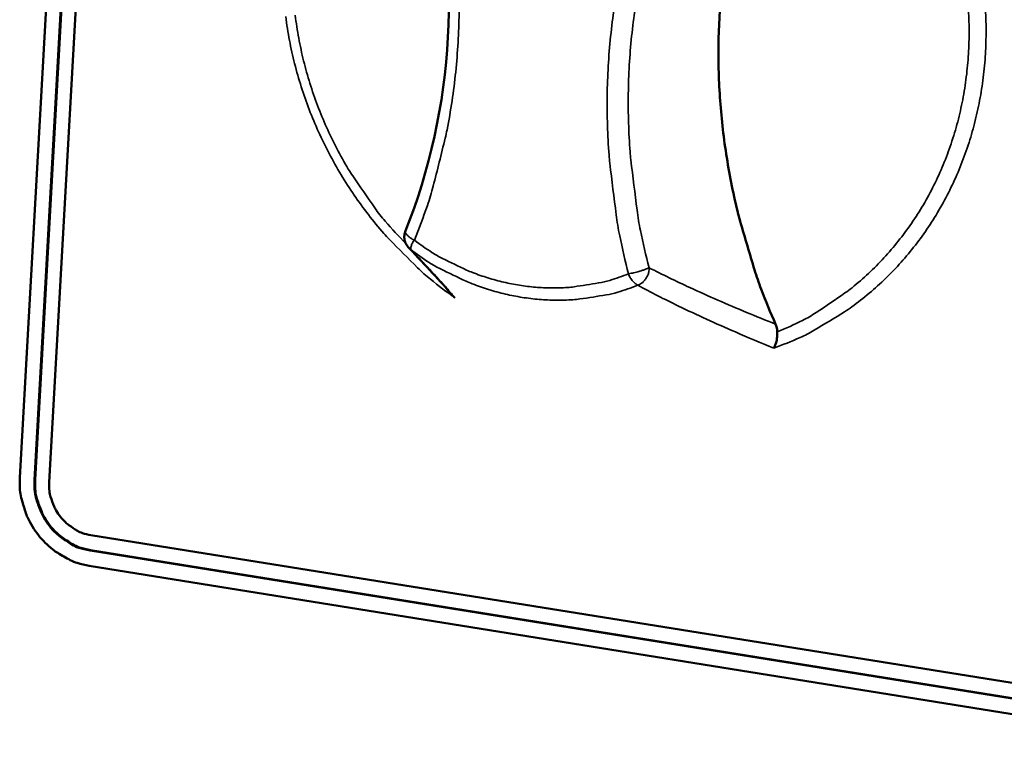
# Model space of a CAD drawing. Units: millimetres. Extents: x -8 to 5840, y 100 to 4100.
# Drawn here: x 5497 to 5546, y 3608 to 3644 of the extents above; entities that cross this region are included whole.
import ezdxf

# ---------------------------------------------------------------- set-up
doc = ezdxf.new("R2010")
doc.units = ezdxf.units.MM
doc.header["$LTSCALE"] = 20
doc.layers.add('Visible (ISO)', color=7, linetype='Continuous', lineweight=50)
doc.layers.add('Visible Narrow (ISO)', color=7, linetype='Continuous', lineweight=35)

msp = doc.modelspace()

# ---------------------------------------------------------------- linework, layer by layer
at = {"layer": 'Visible (ISO)'}
for p, q in [((5497.215, 3621.607), (5504.291, 3748.496)), ((5497.947, 3621.49), (5505.032, 3748.396)), ((5497.977, 3621.507), (5505.062, 3748.41)), ((5505.774, 3748.297), (5498.679, 3621.373)), ((5500.749, 3618.739), (5556.315, 3609.825)), ((5556.268, 3609.057), (5500.706, 3617.979)), ((5556.297, 3609.074), (5500.736, 3617.996)), ((5556.221, 3608.289), (5500.663, 3617.219))]:
    msp.add_line(p, q, dxfattribs=at)
at = {"layer": 'Visible (ISO)', "flags": 128}
for points in [[(5534.79, 3629.238, -0.01045), (5534.078, 3630.975, -0.019248), (5533.747, 3631.939, -0.001611), (5533.038, 3634.334, -0.010444), (5532.937, 3634.706, -0.010614), (5532.622, 3636.101, -0.010552), (5532.365, 3637.517, -0.010758), (5532.171, 3638.924, -0.010684), (5532.037, 3640.348, -0.010921), (5531.965, 3641.757, -0.010837), (5531.955, 3643.178, -0.011101), (5532.006, 3644.576, -0.01101), (5532.12, 3645.982, -0.011293), (5532.293, 3647.358, -0.011196), (5532.531, 3648.738, -0.011491), (5532.825, 3650.082, -0.011391), (5533.184, 3651.423, -0.011688), (5533.597, 3652.725, -0.011589), (5534.075, 3654.016, -0.011878), (5534.232, 3654.386, -0.002053), (5535.197, 3656.496, -0.021785), (5535.635, 3657.344, -0.011877), (5536.541, 3658.842)], [(5516.557, 3633.025, -0.072264), (5516.423, 3633.21, -0.072264), (5516.347, 3633.426, -0.071976), (5516.335, 3633.653, -0.071976), (5516.389, 3633.874)], [(5500.663, 3617.219, -0.031244), (5500.069, 3617.357, -0.050897), (5499.723, 3617.501, -0.012426), (5499.098, 3617.858, -0.031032), (5498.861, 3618.022, -0.029512), (5498.476, 3618.365, -0.029797), (5498.137, 3618.748, -0.029278), (5497.842, 3619.172, -0.029274), (5497.599, 3619.628, -0.029829), (5497.495, 3619.896, -0.011613), (5497.285, 3620.603, -0.049034), (5497.221, 3620.982, -0.030036), (5497.215, 3621.607)], [(5500.706, 3617.979, -0.037067), (5500.143, 3618.118, -0.058406), (5499.809, 3618.273, -0.016866), (5499.253, 3618.641, -0.036688), (5499.017, 3618.836, -0.035105), (5498.683, 3619.204, -0.035284), (5498.406, 3619.613, -0.03546), (5498.272, 3619.888, -0.015913), (5498.038, 3620.527, -0.056419), (5497.96, 3620.897, -0.0358), (5497.947, 3621.49)], [(5500.736, 3617.996, -0.037067), (5500.174, 3618.135, -0.058406), (5499.839, 3618.29, -0.016866), (5499.283, 3618.658, -0.036688), (5499.047, 3618.853, -0.035105), (5498.714, 3619.221, -0.035284), (5498.437, 3619.63, -0.035461), (5498.302, 3619.905, -0.015913), (5498.068, 3620.544, -0.056419), (5497.991, 3620.913, -0.0358), (5497.977, 3621.507)], [(5498.679, 3621.373, 0.035805), (5498.689, 3620.928, 0.056426), (5498.747, 3620.651, 0.015917), (5498.923, 3620.171, 0.035466), (5499.024, 3619.965, 0.035289), (5499.231, 3619.658, 0.035111), (5499.481, 3619.382, 0.036693), (5499.659, 3619.236, 0.01687), (5500.076, 3618.96, 0.058411), (5500.327, 3618.844, 0.037071), (5500.749, 3618.739)]]:
    msp.add_lwpolyline(points, format="xyb", dxfattribs=at)
at = {"layer": 'Visible (ISO)'}
for points, knots in [([(5516.389, 3633.874), (5517.593, 3636.87), (5518.318, 3640.168), (5518.688, 3646.816), (5518.35, 3650.249), (5517.514, 3653.545)], [0, 0, 0, 0, 1.29936, 1.29936, 2.584185, 2.584185, 2.584185, 2.584185]), ([(5518.685, 3630.707), (5518.734, 3630.649), (5518.789, 3630.596), (5518.85, 3630.549), (5518.851, 3630.548), (5518.852, 3630.547)], [-0.03399363, -0.03399363, -0.03399363, -0.03399363, 0, 0, 0.00063269, 0.00063269, 0.00063269, 0.00063269]), ([(5534.876, 3628.854), (5534.876, 3628.86), (5534.876, 3628.867), (5534.87, 3628.997), (5534.841, 3629.121), (5534.79, 3629.238)], [-0.05025211, -0.05025211, -0.05025211, -0.05025211, -0.04783958, -0.04783958, 0, 0, 0, 0]), ([(5534.706, 3628.05), (5534.706, 3628.051), (5534.707, 3628.052), (5534.733, 3628.09), (5534.757, 3628.137), (5534.8, 3628.246), (5534.818, 3628.308), (5534.853, 3628.467), (5534.867, 3628.57), (5534.876, 3628.737), (5534.878, 3628.795), (5534.876, 3628.854)], [-0.1918092, -0.1918092, -0.1918092, -0.1918092, -0.1911824, -0.1911824, -0.153286, -0.153286, -0.1166624, -0.1166624, -0.0700321, -0.0700321, -0.0471877, -0.0471877, -0.0471877, -0.0471877])]:
    msp.add_open_spline(points, degree=3, knots=knots, dxfattribs=at)
msp.add_open_spline([(5518.685, 3630.707), (5518.133, 3631.363), (5517.422, 3632.13), (5516.557, 3633.025)], degree=3, dxfattribs=at)
at = {"layer": 'Visible Narrow (ISO)'}
for p, q in [((5516.557, 3633.025), (5516.649, 3632.945)), ((5497.947, 3621.49), (5497.977, 3621.507)), ((5500.706, 3617.979), (5500.736, 3617.996))]:
    msp.add_line(p, q, dxfattribs=at)
at = {"layer": 'Visible Narrow (ISO)', "flags": 128}
for points in [[(5516.834, 3633.41, 0.0117), (5517.482, 3635.14, 0.02152), (5517.77, 3636.103, 0.002001), (5518.366, 3638.489, 0.011697), (5518.456, 3638.9, 0.01138), (5518.705, 3640.34, 0.011476), (5518.886, 3641.777, 0.011176), (5519.003, 3643.247, 0.011266), (5519.055, 3644.709, 0.010992), (5519.04, 3646.196, 0.011073), (5518.961, 3647.67, 0.010832), (5518.921, 3648.078, 0.001726), (5518.607, 3650.634, 0.019878), (5518.432, 3651.681, 0.010837), (5517.993, 3653.576)], [(5528.659, 3651.946, 0.011699), (5528.006, 3650.205, 0.021501), (5527.715, 3649.236, 0.001996), (5527.115, 3646.839, 0.011696), (5527.024, 3646.428, 0.011387), (5526.773, 3644.984, 0.011489), (5526.591, 3643.543, 0.011192), (5526.472, 3642.071, 0.011288), (5526.419, 3640.607, 0.011012), (5526.433, 3639.119, 0.0111), (5526.511, 3637.645, 0.010852), (5526.551, 3637.236, 0.001733), (5526.865, 3634.681, 0.019914), (5527.04, 3633.634, 0.010857), (5527.477, 3631.739)], [(5528.501, 3632.041, -0.01086), (5528.074, 3633.89, -0.019918), (5527.903, 3634.91, -0.001734), (5527.597, 3637.403, -0.010855), (5527.558, 3637.802, -0.011102), (5527.482, 3639.24, -0.011015), (5527.469, 3640.692, -0.01129), (5527.52, 3642.12, -0.011194), (5527.636, 3643.556, -0.011491), (5527.815, 3644.961, -0.011389), (5528.059, 3646.37, -0.011698), (5528.148, 3646.771, -0.001996), (5528.734, 3649.109, -0.021504), (5529.018, 3650.054, -0.011701), (5529.655, 3651.752)], [(5534.706, 3628.05, 0.017822), (5536.007, 3628.569, 0.031212), (5536.718, 3628.937, 0.004415), (5538.221, 3629.855, 0.017852), (5538.582, 3630.098, 0.017782), (5539.45, 3630.778, 0.017822), (5540.266, 3631.516, 0.017573), (5541.034, 3632.317, 0.017666), (5541.741, 3633.166, 0.017266), (5542.396, 3634.077, 0.0174), (5542.983, 3635.023, 0.016889), (5543.513, 3636.026, 0.017052), (5543.97, 3637.053, 0.016476), (5544.366, 3638.133, 0.016654), (5544.685, 3639.224, 0.016061), (5544.939, 3640.361, 0.01624), (5545.117, 3641.499, 0.01567), (5545.225, 3642.674, 0.015838), (5545.258, 3643.84, 0.015326), (5545.217, 3645.032, 0.015473)], [(5544.371, 3644.999, -0.016021), (5544.413, 3643.843, -0.015855), (5544.381, 3642.675, -0.016426), (5544.276, 3641.538, -0.016243), (5544.095, 3640.398, -0.016859), (5543.846, 3639.3, -0.01667), (5543.519, 3638.208, -0.017288), (5543.129, 3637.167, -0.017109), (5542.663, 3636.144, -0.01768), (5542.139, 3635.176, -0.017525), (5541.543, 3634.24, -0.017998), (5540.893, 3633.365, -0.017882), (5540.177, 3632.532, -0.018209), (5539.413, 3631.763, -0.018145), (5538.592, 3631.049, -0.018289), (5538.243, 3630.787, -0.004618), (5536.814, 3629.815, -0.031902), (5536.132, 3629.421, -0.018257), (5534.876, 3628.854)], [(5510.435, 3644.531, 0.014927), (5510.623, 3643.352, 0.015049), (5510.88, 3642.195, 0.014727), (5511.209, 3641.04, 0.014811), (5511.604, 3639.912, 0.014609), (5512.068, 3638.8, 0.014653), (5512.596, 3637.72, 0.014578), (5513.187, 3636.669, 0.01458), (5513.839, 3635.655, 0.014635), (5514.547, 3634.682, 0.014594), (5515.312, 3633.75, 0.014776), (5515.597, 3633.443, 0.003128), (5516.993, 3632.038, 0.026571), (5517.63, 3631.47, 0.014799), (5518.852, 3630.547)], [(5516.402, 3633.253, -0.014782), (5515.383, 3634.355, -0.026482), (5514.866, 3635.016, -0.003122), (5513.766, 3636.608, -0.014759), (5513.546, 3636.953, -0.014772), (5512.975, 3637.975, -0.014748), (5512.464, 3639.031, -0.014894), (5512.019, 3640.108, -0.014827), (5511.638, 3641.215, -0.015101), (5511.327, 3642.329, -0.014994), (5511.082, 3643.468, -0.015386), (5510.909, 3644.601, -0.015243)], [(5516.834, 3633.41, -0.035255), (5516.683, 3633.491, -0.043704), (5516.572, 3633.574, -0.017556), (5516.458, 3633.686, -0.040877), (5516.414, 3633.739, -0.104054), (5516.396, 3633.783, -0.053798), (5516.389, 3633.874)], [(5516.649, 3632.945, -0.028773), (5516.655, 3633.025, -0.028773), (5516.67, 3633.105, -0.062285), (5516.733, 3633.268, -0.062285), (5516.834, 3633.41)], [(5527.477, 3631.739, -0.019257), (5526.545, 3631.413, -0.03359), (5525.994, 3631.284, -0.005095), (5524.771, 3631.095, -0.01927), (5524.445, 3631.06, -0.018607), (5523.649, 3631.037, -0.01883), (5522.863, 3631.074, -0.018085), (5522.061, 3631.17, -0.018324), (5521.278, 3631.323, -0.017567), (5520.488, 3631.537, -0.017801), (5519.725, 3631.803, -0.017092), (5519.432, 3631.928, -0.0041), (5518.233, 3632.503, -0.029902), (5517.705, 3632.802, -0.017098), (5516.834, 3633.41)], [(5516.649, 3632.945, 0.017096), (5517.572, 3632.3, 0.029899), (5518.132, 3631.983, 0.004099), (5519.403, 3631.373, 0.01709), (5519.714, 3631.24, 0.017799), (5520.523, 3630.958, 0.017565), (5521.361, 3630.731, 0.018322), (5522.191, 3630.569, 0.018083), (5523.041, 3630.467, 0.018828), (5523.875, 3630.428, 0.018605), (5524.719, 3630.453, 0.019268), (5525.065, 3630.489, 0.005094), (5526.362, 3630.689, 0.033588), (5526.947, 3630.826, 0.019256), (5527.935, 3631.172)], [(5528.501, 3632.041, -0.010502), (5528.331, 3631.967, -0.023571), (5528.254, 3631.939, -0.002306), (5528.107, 3631.895, -0.001494), (5527.879, 3631.829, -0.015262), (5527.735, 3631.792, -0.0086), (5527.477, 3631.739)], [(5527.477, 3631.739, 0.049112), (5527.567, 3631.546, 0.049112), (5527.693, 3631.374, 0.036315), (5527.807, 3631.264, 0.036315), (5527.935, 3631.172)], [(5527.935, 3631.172, 0.052041), (5528.127, 3631.268, 0.075002), (5528.239, 3631.367, 0.030868), (5528.349, 3631.515, 0.030374), (5528.442, 3631.679, 0.073772), (5528.488, 3631.824, 0.051604), (5528.501, 3632.041)]]:
    msp.add_lwpolyline(points, format="xyb", dxfattribs=at)
at = {"layer": 'Visible Narrow (ISO)'}
for points, knots in [([(5518.852, 3630.547), (5518.7, 3630.729), (5518.535, 3630.92), (5518.359, 3631.118), (5518.086, 3631.427), (5517.785, 3631.755), (5517.203, 3632.371), (5516.934, 3632.651), (5516.649, 3632.945)], [-1.950971, -1.950971, -1.950971, -1.950971, -1.475023, -1.475023, -1.475023, -0.737511, -0.737511, -0.174957, -0.174957, -0.174957, -0.174957]), ([(5534.79, 3629.238), (5534.301, 3629.431), (5533.818, 3629.626), (5533.342, 3629.824), (5532.379, 3630.224), (5531.443, 3630.634), (5529.84, 3631.377), (5529.162, 3631.705), (5528.501, 3632.041)], [1.110011, 1.110011, 1.110011, 1.110011, 1.475023, 1.475023, 1.475023, 2.212534, 2.212534, 2.775089, 2.775089, 2.775089, 2.775089]), ([(5527.935, 3631.172), (5528.595, 3630.819), (5529.273, 3630.474), (5530.881, 3629.695), (5531.823, 3629.266), (5532.794, 3628.847), (5533.419, 3628.577), (5534.057, 3628.311), (5534.706, 3628.05)], [-2.775089, -2.775089, -2.775089, -2.775089, -2.212534, -2.212534, -1.475023, -1.475023, -1.475023, -0.999075, -0.999075, -0.999075, -0.999075])]:
    msp.add_open_spline(points, degree=3, knots=knots, dxfattribs=at)

doc.saveas('drawing.dxf')
